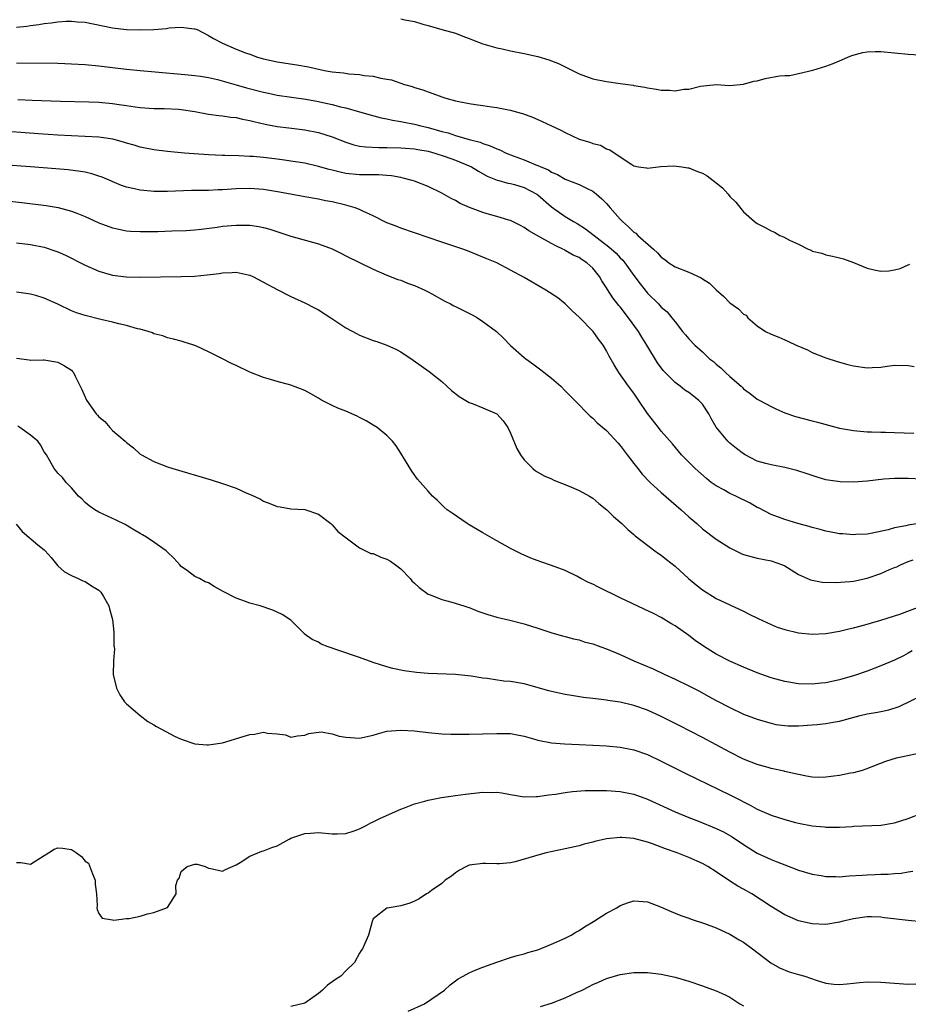
# Model space of a CAD drawing. Units: inches. Extents: x 2553000 to 2556000, y 1512000 to 1515000.
# Drawn here: x 2553335 to 2553465, y 1512535 to 1512678 of the extents above; entities that cross this region are included whole.
import ezdxf

# ---------------------------------------------------------------- set-up
doc = ezdxf.new("R2010")
doc.units = ezdxf.units.IN
doc.header["$MEASUREMENT"] = 0
doc.layers.add('LD25531512_2ft', color=133, linetype='Continuous')

msp = doc.modelspace()

# ---------------------------------------------------------------- linework, layer by layer
at = {"layer": 'LD25531512_2ft'}
for points, elevation in [([(2553335, 1512677.37), (2553336.5, 1512677.5), (2553337, 1512677.58), (2553338.26, 1512677.74), (2553339, 1512677.88), (2553340.04, 1512677.96), (2553341, 1512678.11), (2553342.22, 1512678.22), (2553343, 1512678.22), (2553343.87, 1512678.13), (2553345, 1512678.06), (2553349, 1512677.23), (2553351, 1512677.01), (2553353, 1512676.96), (2553355, 1512677.03), (2553356.83, 1512677.17), (2553357.23, 1512677.23), (2553359, 1512677.36), (2553360.87, 1512677.13), (2553361, 1512677.13), (2553361.32, 1512677), (2553363, 1512676.15), (2553363.71, 1512675.71), (2553365, 1512675), (2553367, 1512674.16), (2553368.37, 1512673.63), (2553369, 1512673.39), (2553370.12, 1512673), (2553371, 1512672.73), (2553373, 1512672.29), (2553375.85, 1512671.85), (2553377.55, 1512671.55), (2553379, 1512671.22), (2553380.12, 1512671), (2553381, 1512670.85), (2553382.67, 1512670.67), (2553383.45, 1512670.55), (2553385, 1512670.44), (2553385.69, 1512670.31), (2553387, 1512670.19), (2553388.08, 1512669.92), (2553389, 1512669.78), (2553389.65, 1512669.65), (2553391.57, 1512669), (2553392.69, 1512668.69), (2553393, 1512668.57), (2553394.21, 1512668.21), (2553395, 1512667.9), (2553395.7, 1512667.7), (2553397, 1512667.19), (2553397.6, 1512667), (2553399, 1512666.62), (2553399.49, 1512666.51), (2553401, 1512666.23), (2553401.91, 1512666.09), (2553403, 1512665.95), (2553404.25, 1512665.75), (2553405, 1512665.66), (2553406.71, 1512665.29), (2553407, 1512665.25), (2553407.85, 1512665), (2553408.76, 1512664.76), (2553410.21, 1512664.21), (2553411, 1512663.89), (2553412.9, 1512663), (2553414.35, 1512662.35), (2553415, 1512661.98), (2553417, 1512661.04), (2553418.59, 1512660.59), (2553419, 1512660.41), (2553420.13, 1512660.13), (2553421, 1512659.63), (2553421.47, 1512659.47), (2553423, 1512658.47), (2553424.69, 1512657.31), (2553425, 1512657.12), (2553425.67, 1512657), (2553426.83, 1512656.83), (2553427, 1512656.78), (2553428.95, 1512657.05), (2553430.84, 1512657.16), (2553431.99, 1512657), (2553432.85, 1512656.85), (2553433, 1512656.86), (2553434.29, 1512656.29), (2553435, 1512656.05), (2553435.67, 1512655.67), (2553436.57, 1512655), (2553437, 1512654.65), (2553437.91, 1512653.91), (2553438.75, 1512653), (2553439, 1512652.67), (2553439.85, 1512651.85), (2553441, 1512650.43), (2553442.58, 1512649), (2553443, 1512648.71), (2553444.16, 1512648.16), (2553445, 1512647.68), (2553445.49, 1512647.49), (2553446.27, 1512647), (2553446.81, 1512646.81), (2553447.68, 1512646.32), (2553449, 1512645.73), (2553450.42, 1512645), (2553450.83, 1512644.83), (2553451, 1512644.7), (2553452.39, 1512644.39), (2553453, 1512644.14), (2553453.98, 1512643.98), (2553455, 1512643.74), (2553455.58, 1512643.59), (2553457.03, 1512643.03), (2553459, 1512642.21), (2553460.04, 1512641.96), (2553461, 1512641.78), (2553462.16, 1512641.84), (2553463, 1512641.97), (2553463.81, 1512642.19), (2553465, 1512642.69), (2553465.22, 1512642.78)], 8944), ([(2553391, 1512678.54), (2553391.59, 1512678.41), (2553393, 1512678.18), (2553394.22, 1512677.78), (2553395, 1512677.59), (2553397, 1512677), (2553399, 1512676.48), (2553400.05, 1512676.05), (2553401, 1512675.72), (2553401.48, 1512675.48), (2553403, 1512674.92), (2553405, 1512674.34), (2553405.81, 1512674.19), (2553407, 1512673.92), (2553409, 1512673.53), (2553411, 1512673.08), (2553412.6, 1512672.6), (2553414.03, 1512672.03), (2553415, 1512671.56), (2553415.39, 1512671.39), (2553417, 1512670.56), (2553419, 1512669.8), (2553421, 1512669.41), (2553423, 1512669.16), (2553424.9, 1512668.9), (2553425, 1512668.87), (2553426.61, 1512668.61), (2553427, 1512668.5), (2553428.32, 1512668.32), (2553429, 1512668.17), (2553430.17, 1512668.17), (2553431, 1512668.08), (2553432.29, 1512668.29), (2553433, 1512668.32), (2553434.73, 1512668.73), (2553436.99, 1512668.99), (2553439, 1512668.87), (2553441, 1512669.04), (2553442.51, 1512669.49), (2553443, 1512669.55), (2553444.15, 1512669.85), (2553446.24, 1512670.24), (2553447, 1512670.29), (2553447.72, 1512670.28), (2553449, 1512670.61), (2553451.1, 1512671.1), (2553453, 1512671.68), (2553454.04, 1512672.04), (2553455, 1512672.45), (2553456.22, 1512673), (2553456.78, 1512673.22), (2553458.36, 1512673.64), (2553459, 1512673.75), (2553460.19, 1512673.81), (2553461, 1512673.81), (2553465, 1512673.39), (2553466.67, 1512673.33)], 8942), ([(2553335, 1512672.14), (2553341, 1512672.08), (2553342.04, 1512672.04), (2553343, 1512672.02), (2553345, 1512671.93), (2553347, 1512671.73), (2553349, 1512671.46), (2553351, 1512671.22), (2553353, 1512671.02), (2553355.18, 1512670.82), (2553359.54, 1512670.46), (2553361, 1512670.32), (2553361.79, 1512670.21), (2553363, 1512669.99), (2553364.3, 1512669.7), (2553367, 1512668.95), (2553368.5, 1512668.5), (2553371, 1512667.86), (2553371.73, 1512667.73), (2553373, 1512667.46), (2553377.15, 1512666.85), (2553379, 1512666.51), (2553379.63, 1512666.37), (2553381, 1512666.09), (2553382.24, 1512665.76), (2553383, 1512665.6), (2553385, 1512665.03), (2553386.56, 1512664.56), (2553388.13, 1512664.13), (2553389, 1512663.99), (2553389.79, 1512663.79), (2553391, 1512663.61), (2553391.49, 1512663.49), (2553393, 1512663.2), (2553393.74, 1512663), (2553395, 1512662.72), (2553397, 1512662.16), (2553397.93, 1512661.93), (2553399, 1512661.56), (2553401, 1512660.98), (2553402.57, 1512660.57), (2553403, 1512660.39), (2553404.06, 1512660.07), (2553405, 1512659.61), (2553405.46, 1512659.46), (2553406.4, 1512659), (2553407.4, 1512658.6), (2553409, 1512658.03), (2553410.7, 1512657.3), (2553411, 1512657.19), (2553411.41, 1512657), (2553412.54, 1512656.54), (2553413, 1512656.23), (2553413.88, 1512655.88), (2553415, 1512655.21), (2553417, 1512654.4), (2553418.19, 1512653.81), (2553419, 1512653.43), (2553419.54, 1512653), (2553420.33, 1512652.33), (2553421, 1512651.65), (2553421.31, 1512651.31), (2553421.56, 1512651), (2553423, 1512649.35), (2553423.33, 1512649), (2553424.23, 1512648.23), (2553425, 1512647.49), (2553425.3, 1512647.3), (2553425.59, 1512647), (2553427.88, 1512645), (2553428.46, 1512644.46), (2553429, 1512643.83), (2553429.5, 1512643.5), (2553430.12, 1512643), (2553431, 1512642.42), (2553433, 1512641.62), (2553434.8, 1512640.8), (2553435, 1512640.65), (2553436.01, 1512640.01), (2553437, 1512639.07), (2553438.1, 1512638.1), (2553439, 1512637.19), (2553440.27, 1512636.27), (2553441, 1512635.52), (2553441.35, 1512635.35), (2553441.63, 1512635), (2553443, 1512633.83), (2553444.21, 1512633), (2553445, 1512632.58), (2553446.14, 1512632.14), (2553447, 1512631.75), (2553447.55, 1512631.55), (2553448.66, 1512631), (2553450.3, 1512630.3), (2553451, 1512629.94), (2553453, 1512629.16), (2553454.62, 1512628.62), (2553456.18, 1512628.18), (2553457, 1512627.99), (2553459, 1512627.71), (2553459.76, 1512627.76), (2553461, 1512627.8), (2553461.94, 1512627.94), (2553463, 1512628.06), (2553465, 1512628.05), (2553465.89, 1512627.89)], 8946), ([(2553335.18, 1512666.82), (2553337.27, 1512666.73), (2553341.42, 1512666.58), (2553345.52, 1512666.48), (2553347, 1512666.41), (2553349, 1512666.23), (2553349.93, 1512666.07), (2553351, 1512665.92), (2553352.28, 1512665.72), (2553353, 1512665.63), (2553355, 1512665.5), (2553356.5, 1512665.5), (2553358.62, 1512665.38), (2553359, 1512665.35), (2553361, 1512665.04), (2553363, 1512664.65), (2553364.46, 1512664.46), (2553365, 1512664.4), (2553366.23, 1512664.23), (2553367, 1512664.16), (2553367.94, 1512663.94), (2553369, 1512663.75), (2553369.59, 1512663.59), (2553371.22, 1512663.22), (2553373, 1512662.89), (2553374.67, 1512662.67), (2553377, 1512662.37), (2553379, 1512662.01), (2553381, 1512661.38), (2553383, 1512660.57), (2553384.19, 1512660.19), (2553385, 1512660.02), (2553385.9, 1512659.9), (2553387.83, 1512659.83), (2553389, 1512659.82), (2553391, 1512659.75), (2553391.69, 1512659.69), (2553393, 1512659.61), (2553393.5, 1512659.5), (2553395, 1512659.28), (2553396, 1512659), (2553397.49, 1512658.51), (2553399, 1512657.95), (2553401, 1512657.16), (2553401.34, 1512657), (2553402.35, 1512656.35), (2553403.62, 1512655.62), (2553405.06, 1512655.06), (2553405.32, 1512655), (2553406.61, 1512654.61), (2553407, 1512654.56), (2553407.59, 1512654.41), (2553409, 1512653.98), (2553410.86, 1512653), (2553411, 1512652.9), (2553413, 1512651.16), (2553415, 1512649.73), (2553416.22, 1512649), (2553416.72, 1512648.72), (2553417.96, 1512647.96), (2553421.34, 1512645.34), (2553422.4, 1512644.4), (2553423, 1512643.73), (2553423.38, 1512643.38), (2553423.69, 1512643), (2553425, 1512641.17), (2553425.92, 1512639.92), (2553427, 1512638.58), (2553428.61, 1512637), (2553428.8, 1512636.8), (2553429, 1512636.55), (2553429.85, 1512635.85), (2553430.54, 1512635), (2553431, 1512634.38), (2553432.11, 1512633), (2553432.52, 1512632.52), (2553433, 1512631.91), (2553433.89, 1512631), (2553435, 1512630), (2553436.05, 1512629), (2553436.6, 1512628.6), (2553437, 1512628.23), (2553437.69, 1512627.69), (2553438.37, 1512627), (2553439, 1512626.41), (2553440.63, 1512625), (2553440.82, 1512624.82), (2553441, 1512624.61), (2553441.97, 1512623.97), (2553443, 1512623.14), (2553443.25, 1512623), (2553445, 1512622.05), (2553445.7, 1512621.7), (2553447, 1512621.14), (2553448.59, 1512620.59), (2553451, 1512619.97), (2553451.78, 1512619.78), (2553455, 1512618.91), (2553457, 1512618.54), (2553457.49, 1512618.51), (2553459, 1512618.36), (2553459.63, 1512618.37), (2553461, 1512618.29), (2553461.69, 1512618.31), (2553463, 1512618.25), (2553465.84, 1512618.16)], 8948), ([(2553467, 1512611.48), (2553465, 1512611.56), (2553463.58, 1512611.58), (2553463, 1512611.57), (2553461.45, 1512611.45), (2553459, 1512611.17), (2553457.04, 1512611.04), (2553455.08, 1512611.08), (2553453.31, 1512611.31), (2553453, 1512611.38), (2553451.74, 1512611.74), (2553451, 1512611.98), (2553450.25, 1512612.25), (2553448.75, 1512612.75), (2553447, 1512613.17), (2553445, 1512613.53), (2553444.23, 1512613.77), (2553443, 1512614.11), (2553441.25, 1512615), (2553441, 1512615.14), (2553439.94, 1512615.94), (2553439, 1512616.7), (2553438.84, 1512616.84), (2553438.69, 1512617), (2553437.02, 1512619.02), (2553436.29, 1512620.29), (2553435.92, 1512621), (2553435, 1512622.39), (2553434.44, 1512623), (2553433, 1512624.09), (2553432.45, 1512624.45), (2553431.74, 1512625), (2553431, 1512625.54), (2553429.29, 1512627.29), (2553428.43, 1512628.43), (2553426.87, 1512631), (2553426.14, 1512632.14), (2553425.65, 1512633), (2553424.23, 1512635), (2553423, 1512636.56), (2553422.79, 1512636.79), (2553421.91, 1512637.91), (2553421.13, 1512639.13), (2553421, 1512639.37), (2553420.35, 1512640.35), (2553419.99, 1512641), (2553419, 1512642.22), (2553418.12, 1512643), (2553417.44, 1512643.44), (2553417, 1512643.75), (2553416.13, 1512644.13), (2553415, 1512644.81), (2553414.87, 1512644.87), (2553414.64, 1512645), (2553413.5, 1512645.5), (2553413, 1512645.81), (2553411.16, 1512646.84), (2553409.66, 1512647.66), (2553409, 1512648.17), (2553408.46, 1512648.46), (2553407, 1512649.17), (2553406.79, 1512649.21), (2553405, 1512649.77), (2553403.94, 1512650.06), (2553403, 1512650.35), (2553401.05, 1512651.05), (2553399.65, 1512651.65), (2553399, 1512652.06), (2553398.36, 1512652.36), (2553397, 1512653.16), (2553395, 1512654.11), (2553393, 1512654.9), (2553392.69, 1512655), (2553391.36, 1512655.36), (2553391, 1512655.42), (2553389.68, 1512655.68), (2553389, 1512655.75), (2553387.82, 1512655.82), (2553387, 1512655.84), (2553385, 1512655.82), (2553383, 1512656.02), (2553382.19, 1512656.19), (2553381, 1512656.5), (2553380.59, 1512656.59), (2553379, 1512657.06), (2553377, 1512657.52), (2553375, 1512657.83), (2553374.05, 1512657.95), (2553373, 1512658.11), (2553371, 1512658.35), (2553369.51, 1512658.49), (2553369, 1512658.52), (2553367.4, 1512658.6), (2553365.35, 1512658.65), (2553365, 1512658.64), (2553363, 1512658.73), (2553359.49, 1512659), (2553357, 1512659.22), (2553355, 1512659.47), (2553353, 1512659.88), (2553352.15, 1512660.15), (2553351, 1512660.46), (2553350.6, 1512660.6), (2553349.01, 1512661.01), (2553347, 1512661.31), (2553345, 1512661.43), (2553343, 1512661.5), (2553341, 1512661.61), (2553338.21, 1512661.79), (2553331.69, 1512662.31)], 8950), ([(2553468.66, 1512605.34), (2553465, 1512604.77), (2553464.65, 1512604.65), (2553463, 1512604.36), (2553462.06, 1512604.06), (2553459.56, 1512603.56), (2553459, 1512603.47), (2553457.38, 1512603.38), (2553457, 1512603.35), (2553455.48, 1512603.48), (2553455, 1512603.5), (2553453.76, 1512603.76), (2553453, 1512603.88), (2553452.14, 1512604.14), (2553451, 1512604.41), (2553450.56, 1512604.56), (2553448.9, 1512605), (2553447, 1512605.59), (2553445, 1512606.3), (2553443.25, 1512607.25), (2553443, 1512607.35), (2553441.97, 1512607.97), (2553439.86, 1512609), (2553439, 1512609.39), (2553438.11, 1512609.89), (2553437, 1512610.47), (2553436.28, 1512611), (2553435.57, 1512611.57), (2553433.93, 1512613), (2553433, 1512613.92), (2553431.95, 1512615), (2553430.61, 1512616.61), (2553429, 1512618.47), (2553428.57, 1512619), (2553427, 1512621.05), (2553425.69, 1512623), (2553425, 1512623.99), (2553424.24, 1512625), (2553422.82, 1512627), (2553422.11, 1512628.11), (2553421.38, 1512629.38), (2553421, 1512630.19), (2553420.51, 1512631), (2553419.86, 1512631.86), (2553419.07, 1512633), (2553417, 1512635.06), (2553416, 1512636), (2553415, 1512637), (2553413.89, 1512637.89), (2553412.18, 1512639), (2553411, 1512639.71), (2553410.17, 1512640.17), (2553409, 1512640.87), (2553407, 1512641.91), (2553405, 1512643.01), (2553403.57, 1512643.57), (2553403, 1512643.84), (2553402.15, 1512644.15), (2553400.75, 1512644.74), (2553400.07, 1512645), (2553397, 1512646), (2553391, 1512648.04), (2553390.33, 1512648.33), (2553389, 1512648.85), (2553387, 1512649.87), (2553385.48, 1512650.52), (2553385, 1512650.75), (2553384.35, 1512651), (2553383.32, 1512651.32), (2553383, 1512651.39), (2553381, 1512651.88), (2553380.05, 1512652.05), (2553379, 1512652.28), (2553377, 1512652.62), (2553373.32, 1512653.32), (2553371, 1512653.7), (2553369, 1512653.85), (2553367, 1512653.78), (2553365, 1512653.64), (2553364.37, 1512653.63), (2553363, 1512653.56), (2553360.48, 1512653.52), (2553357, 1512653.38), (2553355, 1512653.4), (2553354.55, 1512653.45), (2553353, 1512653.59), (2553352.2, 1512653.8), (2553351, 1512654.04), (2553350.27, 1512654.27), (2553347.47, 1512655.47), (2553347, 1512655.64), (2553345.97, 1512655.97), (2553345, 1512656.19), (2553344.32, 1512656.32), (2553342.53, 1512656.53), (2553340.7, 1512656.7), (2553337, 1512657), (2553333, 1512657.29)], 8952), ([(2553332.17, 1512652.17), (2553335.77, 1512651.77), (2553339.33, 1512651.33), (2553341.05, 1512651.05), (2553343, 1512650.55), (2553343.76, 1512650.24), (2553345, 1512649.77), (2553347, 1512648.85), (2553349, 1512648.09), (2553349.89, 1512647.89), (2553351, 1512647.67), (2553351.62, 1512647.62), (2553353, 1512647.55), (2553353.55, 1512647.55), (2553355.58, 1512647.58), (2553357.64, 1512647.64), (2553359.73, 1512647.73), (2553361, 1512647.81), (2553361.91, 1512647.91), (2553364.22, 1512648.22), (2553365, 1512648.35), (2553367, 1512648.51), (2553368.5, 1512648.5), (2553369, 1512648.47), (2553370.31, 1512648.31), (2553371, 1512648.16), (2553371.91, 1512647.91), (2553375, 1512646.87), (2553379, 1512645.78), (2553381.03, 1512645.03), (2553382.36, 1512644.36), (2553383, 1512644.01), (2553385.09, 1512643), (2553387, 1512642.05), (2553389, 1512641.2), (2553390.57, 1512640.57), (2553391, 1512640.45), (2553392.01, 1512640.01), (2553393, 1512639.7), (2553394.5, 1512639), (2553395, 1512638.76), (2553395.52, 1512638.48), (2553397.42, 1512637.42), (2553398.28, 1512637), (2553398.74, 1512636.74), (2553399, 1512636.65), (2553400.08, 1512636.08), (2553401.43, 1512635.43), (2553402.18, 1512635), (2553403, 1512634.43), (2553404.96, 1512633), (2553406.01, 1512632.01), (2553407, 1512630.95), (2553409, 1512629.21), (2553409.26, 1512629), (2553410.29, 1512628.29), (2553411.42, 1512627.42), (2553413, 1512626.17), (2553414.33, 1512625), (2553415, 1512624.36), (2553415.66, 1512623.66), (2553416.32, 1512623), (2553418.63, 1512620.63), (2553419, 1512620.34), (2553419.66, 1512619.66), (2553421, 1512618.55), (2553422.69, 1512616.69), (2553423, 1512616.37), (2553423.57, 1512615.57), (2553424.03, 1512615), (2553425, 1512613.76), (2553425.57, 1512613), (2553426.21, 1512612.21), (2553427.37, 1512611), (2553429, 1512609.54), (2553431.9, 1512607), (2553433, 1512605.98), (2553434.17, 1512605), (2553435, 1512604.24), (2553437, 1512602.74), (2553439, 1512601.45), (2553440.65, 1512600.65), (2553441, 1512600.5), (2553443, 1512599.96), (2553445, 1512599.57), (2553446.68, 1512599), (2553447, 1512598.84), (2553447.39, 1512598.61), (2553449, 1512597.55), (2553450.77, 1512596.77), (2553452.44, 1512596.44), (2553454.39, 1512596.39), (2553456.55, 1512596.55), (2553457, 1512596.61), (2553459, 1512597.01), (2553461, 1512597.69), (2553462.29, 1512598.29), (2553463, 1512598.59), (2553463.32, 1512598.68), (2553463.88, 1512599), (2553465, 1512599.46), (2553465.71, 1512599.71)], 8954), ([(2553335, 1512645.92), (2553337, 1512645.68), (2553339, 1512645.28), (2553340.72, 1512644.72), (2553341, 1512644.61), (2553342.11, 1512644.11), (2553345, 1512642.65), (2553347, 1512641.77), (2553349, 1512641.22), (2553350.97, 1512640.97), (2553353, 1512640.91), (2553359, 1512640.99), (2553360.94, 1512641.06), (2553362.76, 1512641.24), (2553364.54, 1512641.46), (2553365, 1512641.56), (2553366.43, 1512641.57), (2553367, 1512641.63), (2553368.77, 1512641.23), (2553369, 1512641.19), (2553369.45, 1512641), (2553371, 1512640.2), (2553373, 1512639.09), (2553375, 1512638.08), (2553377, 1512637.15), (2553378.43, 1512636.43), (2553379, 1512636.13), (2553380.79, 1512635), (2553383, 1512633.53), (2553384.64, 1512632.64), (2553385, 1512632.46), (2553387, 1512631.68), (2553387.54, 1512631.54), (2553389, 1512631), (2553390.38, 1512630.38), (2553391, 1512630.02), (2553392.81, 1512628.81), (2553395.17, 1512627.17), (2553397, 1512625.71), (2553397.75, 1512625), (2553398.41, 1512624.41), (2553399.51, 1512623.51), (2553401, 1512622.62), (2553401.58, 1512622.42), (2553403, 1512621.86), (2553405.01, 1512621.01), (2553405.96, 1512619.96), (2553406.61, 1512619), (2553407, 1512618.16), (2553407.92, 1512615.92), (2553408.48, 1512615), (2553409, 1512614.28), (2553410.26, 1512613), (2553410.67, 1512612.67), (2553411.94, 1512611.94), (2553413, 1512611.49), (2553413.33, 1512611.33), (2553415.55, 1512610.45), (2553417, 1512609.82), (2553418.54, 1512609), (2553419, 1512608.71), (2553419.91, 1512607.91), (2553421.08, 1512607), (2553422.01, 1512606.01), (2553423.22, 1512605), (2553424.13, 1512604.13), (2553425, 1512603.42), (2553425.21, 1512603.21), (2553428.05, 1512601), (2553428.61, 1512600.61), (2553429, 1512600.39), (2553429.75, 1512599.75), (2553431, 1512598.78), (2553432.97, 1512596.97), (2553434.06, 1512596.06), (2553435, 1512595.31), (2553437, 1512594.07), (2553441, 1512592.22), (2553441.8, 1512591.8), (2553443.14, 1512591.14), (2553445, 1512590.26), (2553445.9, 1512589.9), (2553447, 1512589.55), (2553449, 1512589.08), (2553451, 1512588.87), (2553453, 1512588.97), (2553455, 1512589.31), (2553456.36, 1512589.64), (2553457, 1512589.78), (2553457.95, 1512590.05), (2553459, 1512590.31), (2553459.51, 1512590.49), (2553461, 1512590.91), (2553463, 1512591.55), (2553463.78, 1512591.78), (2553467, 1512593.01)], 8956), ([(2553465.58, 1512586.42), (2553465, 1512586.09), (2553464.29, 1512585.71), (2553463, 1512585.08), (2553461, 1512584.25), (2553459, 1512583.5), (2553457.15, 1512582.85), (2553455, 1512582.2), (2553453, 1512581.78), (2553452.29, 1512581.71), (2553451, 1512581.56), (2553449, 1512581.62), (2553447, 1512581.98), (2553445, 1512582.52), (2553443, 1512583.21), (2553441, 1512584.05), (2553439, 1512584.94), (2553437, 1512585.95), (2553435.28, 1512587), (2553433.94, 1512587.94), (2553433, 1512588.66), (2553431, 1512590.07), (2553430.41, 1512590.41), (2553429, 1512591.28), (2553427.86, 1512591.86), (2553426.52, 1512592.52), (2553423, 1512594.18), (2553419.75, 1512595.75), (2553419, 1512596.14), (2553418.4, 1512596.4), (2553417.26, 1512597), (2553416.68, 1512597.32), (2553415, 1512598.16), (2553413, 1512598.9), (2553411.43, 1512599.43), (2553409.97, 1512599.97), (2553408.58, 1512600.57), (2553407, 1512601.37), (2553405, 1512602.49), (2553403, 1512603.65), (2553402.13, 1512604.13), (2553401, 1512604.82), (2553400.67, 1512605), (2553398.49, 1512606.49), (2553397.79, 1512607), (2553397.36, 1512607.36), (2553396.35, 1512608.35), (2553395.64, 1512609), (2553395, 1512609.7), (2553393.45, 1512611.45), (2553392.63, 1512612.63), (2553391, 1512615.26), (2553390.32, 1512616.32), (2553389.82, 1512617), (2553389, 1512617.81), (2553387.59, 1512619), (2553387, 1512619.34), (2553385.98, 1512619.98), (2553385, 1512620.47), (2553384.67, 1512620.67), (2553383, 1512621.37), (2553381.82, 1512621.82), (2553381, 1512622.2), (2553379.47, 1512623), (2553379, 1512623.28), (2553377.88, 1512623.88), (2553377, 1512624.39), (2553375, 1512625.15), (2553373, 1512625.68), (2553372.02, 1512625.98), (2553371, 1512626.26), (2553369, 1512627.06), (2553367, 1512628.03), (2553366.34, 1512628.34), (2553364.94, 1512629.06), (2553363, 1512630), (2553361.11, 1512630.89), (2553360.84, 1512631), (2553359.43, 1512631.43), (2553359, 1512631.6), (2553357.88, 1512631.88), (2553357, 1512632.08), (2553356.34, 1512632.34), (2553355, 1512632.67), (2553354.79, 1512632.79), (2553354.19, 1512633), (2553353, 1512633.31), (2553352.63, 1512633.37), (2553351, 1512633.86), (2553349.91, 1512634.09), (2553349, 1512634.36), (2553347.26, 1512634.74), (2553345, 1512635.3), (2553343.73, 1512635.73), (2553343, 1512636.02), (2553341, 1512636.96), (2553339, 1512637.85), (2553337.78, 1512638.22), (2553337, 1512638.43), (2553335, 1512638.71)], 8958), ([(2553335, 1512629.12), (2553336.85, 1512628.85), (2553337, 1512628.81), (2553338.86, 1512628.86), (2553339, 1512628.85), (2553341, 1512628.5), (2553341.96, 1512627.96), (2553343, 1512627.33), (2553343.17, 1512627.17), (2553343.3, 1512627), (2553343.53, 1512626.47), (2553344.53, 1512624.53), (2553345.2, 1512623), (2553346.61, 1512621), (2553346.8, 1512620.8), (2553347, 1512620.57), (2553347.86, 1512619.86), (2553348.59, 1512619), (2553349, 1512618.58), (2553350.81, 1512617), (2553350.91, 1512616.91), (2553351, 1512616.8), (2553352.05, 1512616.04), (2553353, 1512615.13), (2553353.22, 1512615), (2553355, 1512614.04), (2553357, 1512613.27), (2553357.77, 1512613), (2553363.36, 1512611.36), (2553365, 1512610.84), (2553367, 1512610.14), (2553368.56, 1512609.44), (2553369.19, 1512609.19), (2553370.54, 1512608.54), (2553371, 1512608.28), (2553371.94, 1512607.94), (2553373, 1512607.48), (2553373.42, 1512607.42), (2553375, 1512607.15), (2553377, 1512607.06), (2553379, 1512606.36), (2553380.8, 1512605), (2553381, 1512604.83), (2553381.85, 1512603.85), (2553383.07, 1512602.93), (2553385, 1512601.45), (2553385.87, 1512601), (2553386.64, 1512600.64), (2553387, 1512600.61), (2553388.08, 1512600.07), (2553389, 1512599.81), (2553389.5, 1512599.5), (2553390.23, 1512599), (2553391, 1512598.4), (2553392.39, 1512597), (2553392.64, 1512596.64), (2553393, 1512596.28), (2553393.67, 1512595.67), (2553395, 1512594.71), (2553395.45, 1512594.55), (2553397, 1512593.93), (2553398.45, 1512593.55), (2553400.19, 1512593), (2553400.79, 1512592.79), (2553401, 1512592.74), (2553402.23, 1512592.23), (2553403, 1512591.99), (2553403.72, 1512591.72), (2553405, 1512591.33), (2553406.89, 1512590.89), (2553409, 1512590.37), (2553411, 1512589.74), (2553413.06, 1512589.06), (2553414.61, 1512588.61), (2553415, 1512588.53), (2553416.2, 1512588.2), (2553417, 1512588.03), (2553417.77, 1512587.77), (2553419, 1512587.44), (2553420.18, 1512587), (2553421, 1512586.72), (2553423, 1512585.91), (2553424.99, 1512585), (2553427.8, 1512583.8), (2553429.49, 1512583), (2553431, 1512582.32), (2553433, 1512581.34), (2553434.55, 1512580.55), (2553435.85, 1512579.85), (2553437, 1512579.22), (2553439, 1512578.16), (2553441, 1512577.23), (2553443, 1512576.47), (2553444.12, 1512576.12), (2553445, 1512575.88), (2553445.72, 1512575.72), (2553447, 1512575.55), (2553447.52, 1512575.52), (2553449, 1512575.5), (2553451, 1512575.63), (2553451.72, 1512575.72), (2553453, 1512575.84), (2553454.04, 1512576.04), (2553455, 1512576.18), (2553458, 1512577), (2553459, 1512577.25), (2553460.5, 1512577.5), (2553461, 1512577.62), (2553462.18, 1512577.82), (2553463.69, 1512578.31), (2553467, 1512579.94)], 8960), ([(2553467, 1512571.56), (2553464.22, 1512571), (2553463.22, 1512570.78), (2553461.69, 1512570.31), (2553458.83, 1512569.17), (2553458.28, 1512569), (2553457, 1512568.65), (2553456.6, 1512568.6), (2553455, 1512568.27), (2553454.16, 1512568.16), (2553453, 1512568.03), (2553451.99, 1512567.99), (2553451, 1512568.04), (2553450.16, 1512568.16), (2553449, 1512568.39), (2553448.53, 1512568.53), (2553447, 1512568.87), (2553446.9, 1512568.9), (2553445, 1512569.31), (2553444.59, 1512569.41), (2553443, 1512569.86), (2553441, 1512570.65), (2553439, 1512571.66), (2553435, 1512573.81), (2553431.58, 1512575.58), (2553429, 1512576.88), (2553427, 1512577.79), (2553425, 1512578.49), (2553423, 1512578.94), (2553421.19, 1512579.19), (2553421, 1512579.24), (2553419.43, 1512579.43), (2553419, 1512579.5), (2553417.66, 1512579.66), (2553415.92, 1512579.92), (2553415, 1512580.07), (2553413, 1512580.49), (2553412.62, 1512580.62), (2553409, 1512581.64), (2553407, 1512581.97), (2553406.03, 1512582.03), (2553403.59, 1512582.41), (2553403, 1512582.45), (2553401.27, 1512582.73), (2553399, 1512582.97), (2553395, 1512583.14), (2553393.28, 1512583.28), (2553391.52, 1512583.52), (2553389.86, 1512583.86), (2553389, 1512584.1), (2553387, 1512584.75), (2553385, 1512585.48), (2553384.27, 1512585.73), (2553380.41, 1512587), (2553379.42, 1512587.42), (2553379, 1512587.68), (2553378.1, 1512588.1), (2553376.94, 1512588.94), (2553376.86, 1512589), (2553375, 1512590.92), (2553373.74, 1512591.74), (2553372.36, 1512592.36), (2553370.49, 1512593), (2553369, 1512593.4), (2553368.35, 1512593.65), (2553367, 1512594.11), (2553365.1, 1512595.1), (2553363.82, 1512595.82), (2553363, 1512596.34), (2553362.51, 1512596.51), (2553361.65, 1512597), (2553361, 1512597.28), (2553359.89, 1512598.11), (2553359, 1512598.71), (2553358.79, 1512599), (2553357.93, 1512599.93), (2553357, 1512600.81), (2553356.91, 1512600.91), (2553356.81, 1512601), (2553355, 1512602.3), (2553353.93, 1512603), (2553353.36, 1512603.36), (2553353, 1512603.55), (2553352.1, 1512604.1), (2553350.84, 1512604.84), (2553349.51, 1512605.51), (2553347, 1512606.66), (2553346.42, 1512607), (2553345.6, 1512607.6), (2553345, 1512608.08), (2553344.55, 1512608.55), (2553344, 1512609), (2553343, 1512610.21), (2553342.2, 1512611), (2553341.7, 1512611.7), (2553341, 1512612.34), (2553340.73, 1512612.73), (2553340.49, 1512613), (2553339.78, 1512614.22), (2553339.35, 1512615), (2553339, 1512615.47), (2553338.48, 1512616.48), (2553338.07, 1512617), (2553337, 1512617.86), (2553335.49, 1512619), (2553335.19, 1512619.19)], 8962), ([(2553334.92, 1512604.92), (2553335.82, 1512603.82), (2553338.09, 1512601.91), (2553339, 1512601.18), (2553339.18, 1512601), (2553340.05, 1512600.05), (2553341, 1512598.84), (2553341.96, 1512597.96), (2553343, 1512597.44), (2553343.98, 1512597), (2553344.65, 1512596.65), (2553345, 1512596.57), (2553345.93, 1512595.93), (2553347, 1512595.28), (2553347.15, 1512595.15), (2553347.29, 1512595), (2553347.66, 1512594.34), (2553348.45, 1512593), (2553348.55, 1512592.55), (2553348.99, 1512591), (2553349.15, 1512589.15), (2553349.19, 1512589), (2553349.19, 1512587.19), (2553349.24, 1512587), (2553349.27, 1512586.73), (2553349.11, 1512585), (2553349.08, 1512583), (2553349.56, 1512581), (2553350.05, 1512580.05), (2553350.73, 1512579), (2553351, 1512578.7), (2553353, 1512577), (2553354.12, 1512576.12), (2553355, 1512575.66), (2553355.4, 1512575.4), (2553358.01, 1512574.01), (2553359, 1512573.56), (2553361, 1512572.89), (2553362.72, 1512572.72), (2553363, 1512572.73), (2553365, 1512573.03), (2553368.05, 1512573.95), (2553369, 1512574.26), (2553369.69, 1512574.31), (2553371, 1512574.58), (2553371.57, 1512574.43), (2553373, 1512574.34), (2553374.18, 1512574.18), (2553375, 1512573.87), (2553375.96, 1512574.04), (2553377, 1512574.16), (2553377.59, 1512574.41), (2553379.39, 1512574.61), (2553381, 1512574.34), (2553382.02, 1512574.02), (2553383, 1512573.86), (2553385, 1512573.72), (2553387, 1512574.15), (2553387.64, 1512574.36), (2553389, 1512574.71), (2553391, 1512574.9), (2553393, 1512574.77), (2553395, 1512574.53), (2553397, 1512574.35), (2553398.31, 1512574.31), (2553399, 1512574.28), (2553401, 1512574.28), (2553403, 1512574.34), (2553405, 1512574.41), (2553407, 1512574.38), (2553407.75, 1512574.25), (2553409, 1512573.99), (2553410.38, 1512573.62), (2553411, 1512573.4), (2553413, 1512573.02), (2553414.86, 1512572.86), (2553417, 1512572.78), (2553421, 1512572.58), (2553423, 1512572.4), (2553425, 1512572.01), (2553427, 1512571.31), (2553429, 1512570.36), (2553432.58, 1512568.58), (2553439, 1512565.44), (2553440.62, 1512564.62), (2553441, 1512564.41), (2553441.96, 1512563.96), (2553443, 1512563.38), (2553445, 1512562.5), (2553447, 1512561.84), (2553448.57, 1512561.43), (2553449, 1512561.33), (2553451, 1512560.94), (2553452.8, 1512560.8), (2553453, 1512560.75), (2553455, 1512560.76), (2553456.85, 1512560.85), (2553457, 1512560.87), (2553461, 1512561.03), (2553463, 1512561.35), (2553465, 1512562.01), (2553467, 1512562.76)], 8964), ([(2553335, 1512555.6), (2553335.59, 1512555.59), (2553337, 1512555.35), (2553339, 1512556.62), (2553339.65, 1512557), (2553340.48, 1512557.52), (2553341, 1512557.71), (2553341.68, 1512557.68), (2553343, 1512557.49), (2553343.74, 1512557), (2553344.48, 1512556.48), (2553345, 1512555.78), (2553345.47, 1512555.47), (2553346.05, 1512553.95), (2553346.46, 1512553), (2553346.44, 1512552.44), (2553346.66, 1512551), (2553346.74, 1512549.26), (2553346.69, 1512549), (2553346.73, 1512548.73), (2553347, 1512548.16), (2553347.48, 1512547.48), (2553349, 1512547.21), (2553349.16, 1512547.16), (2553351, 1512547.4), (2553351.43, 1512547.43), (2553353, 1512547.78), (2553354.08, 1512548.08), (2553355, 1512548.29), (2553356.98, 1512549.02), (2553358.26, 1512551), (2553358.23, 1512552.23), (2553358.47, 1512553), (2553358.68, 1512553.32), (2553359, 1512554.26), (2553359.87, 1512555), (2553361, 1512555.35), (2553361.33, 1512555.33), (2553362.48, 1512555), (2553363, 1512554.74), (2553363.3, 1512554.7), (2553365, 1512554.3), (2553365.45, 1512554.55), (2553367, 1512555.23), (2553367.58, 1512555.58), (2553369, 1512556.51), (2553370.77, 1512557.23), (2553371, 1512557.28), (2553372.23, 1512557.77), (2553373, 1512558.04), (2553374.75, 1512559), (2553375, 1512559.12), (2553377, 1512559.82), (2553377.87, 1512559.87), (2553379, 1512559.97), (2553381, 1512559.75), (2553381.76, 1512559.76), (2553383, 1512559.82), (2553384.21, 1512560.21), (2553385, 1512560.51), (2553385.97, 1512561), (2553386.64, 1512561.36), (2553387, 1512561.5), (2553387.98, 1512562.02), (2553389.35, 1512562.65), (2553391, 1512563.37), (2553391.57, 1512563.57), (2553393, 1512564.12), (2553394.51, 1512564.51), (2553395, 1512564.67), (2553396.95, 1512565.05), (2553399, 1512565.33), (2553400.45, 1512565.55), (2553403, 1512565.83), (2553404.2, 1512565.8), (2553405, 1512565.82), (2553405.73, 1512565.73), (2553407, 1512565.49), (2553409, 1512565.17), (2553410.79, 1512565.21), (2553411, 1512565.2), (2553412.55, 1512565.45), (2553413.57, 1512565.57), (2553415, 1512565.81), (2553416.05, 1512565.95), (2553417.92, 1512566.08), (2553419.9, 1512566.1), (2553421, 1512566.07), (2553423, 1512565.92), (2553425, 1512565.53), (2553427, 1512564.8), (2553431, 1512562.96), (2553433, 1512562.13), (2553434.41, 1512561.59), (2553437, 1512560.55), (2553438.05, 1512560.05), (2553439.33, 1512559.33), (2553441, 1512558.19), (2553443, 1512556.97), (2553445, 1512556.03), (2553445.75, 1512555.75), (2553447, 1512555.23), (2553449, 1512554.48), (2553451, 1512553.88), (2553452.32, 1512553.68), (2553453, 1512553.55), (2553454.46, 1512553.54), (2553455, 1512553.51), (2553456.38, 1512553.62), (2553458.27, 1512553.73), (2553459, 1512553.8), (2553460.18, 1512553.82), (2553461, 1512553.89), (2553462.1, 1512553.9), (2553463, 1512554), (2553463.95, 1512554.05), (2553465, 1512554.24), (2553465.68, 1512554.32)], 8966), ([(2553467, 1512546.93), (2553465, 1512547.12), (2553461.54, 1512547.54), (2553461, 1512547.63), (2553459.65, 1512547.65), (2553459, 1512547.68), (2553457, 1512547.39), (2553455.33, 1512547), (2553455, 1512546.91), (2553453, 1512546.56), (2553451, 1512546.64), (2553449, 1512547.1), (2553447, 1512547.95), (2553445, 1512549.16), (2553442.18, 1512551), (2553441, 1512551.69), (2553440.15, 1512552.15), (2553438.93, 1512552.93), (2553437, 1512554.23), (2553435.8, 1512555), (2553435, 1512555.45), (2553433, 1512556.33), (2553431.3, 1512557), (2553429.59, 1512557.59), (2553427.7, 1512558.3), (2553427, 1512558.54), (2553425, 1512559.1), (2553423.22, 1512559.22), (2553423, 1512559.25), (2553421, 1512559.03), (2553419.33, 1512558.67), (2553419, 1512558.55), (2553417.73, 1512558.27), (2553417, 1512558.04), (2553415, 1512557.59), (2553412.23, 1512557), (2553411, 1512556.66), (2553410.49, 1512556.49), (2553407.68, 1512555.68), (2553407, 1512555.53), (2553405.39, 1512555.39), (2553405, 1512555.38), (2553403.43, 1512555.43), (2553403, 1512555.46), (2553401, 1512555.18), (2553400.59, 1512555), (2553399.55, 1512554.45), (2553399, 1512554.08), (2553398.4, 1512553.6), (2553397.49, 1512553), (2553397, 1512552.54), (2553395.5, 1512551.5), (2553395, 1512551.13), (2553394.74, 1512551), (2553393.69, 1512550.31), (2553393, 1512549.95), (2553392.35, 1512549.65), (2553391, 1512549.27), (2553389.3, 1512549), (2553389, 1512548.91), (2553387, 1512547.38), (2553386.84, 1512547), (2553386.29, 1512545), (2553385.77, 1512543.77), (2553385.41, 1512543), (2553385.24, 1512542.76), (2553385, 1512542.37), (2553384.25, 1512541), (2553383, 1512539.79), (2553382.27, 1512539), (2553381.49, 1512538.51), (2553380.31, 1512537.69), (2553379.61, 1512537), (2553379, 1512536.5), (2553377, 1512535.1), (2553375, 1512534.6)], 8968), ([(2553392.08, 1512533.92), (2553394.45, 1512535), (2553397.38, 1512537), (2553398.23, 1512537.77), (2553399.38, 1512538.62), (2553400.1, 1512539), (2553401, 1512539.52), (2553401.87, 1512539.87), (2553403, 1512540.35), (2553405, 1512541.08), (2553407, 1512541.73), (2553407.97, 1512542.03), (2553409, 1512542.28), (2553409.55, 1512542.45), (2553411, 1512542.88), (2553413, 1512543.67), (2553415, 1512544.57), (2553415.85, 1512545), (2553416.56, 1512545.44), (2553417, 1512545.69), (2553417.78, 1512546.22), (2553419.13, 1512547), (2553421, 1512548.19), (2553422.51, 1512549), (2553423, 1512549.3), (2553424.24, 1512549.76), (2553425, 1512549.99), (2553427, 1512549.86), (2553428.87, 1512549.13), (2553430.43, 1512548.43), (2553431, 1512548.22), (2553431.87, 1512547.87), (2553433, 1512547.49), (2553433.34, 1512547.34), (2553435.32, 1512546.68), (2553437, 1512546.06), (2553439, 1512545.16), (2553440.33, 1512544.33), (2553441, 1512543.95), (2553442.3, 1512543), (2553444.98, 1512540.98), (2553446.22, 1512540.22), (2553447.65, 1512539.65), (2553449, 1512539.28), (2553449.91, 1512539), (2553451.57, 1512538.43), (2553453, 1512538.01), (2553454.15, 1512537.85), (2553455, 1512537.8), (2553456.12, 1512537.88), (2553457, 1512538.02), (2553457.92, 1512538.08), (2553459, 1512538.21), (2553461, 1512538.15), (2553463, 1512537.98), (2553465, 1512537.86), (2553466.12, 1512537.88)], 8970), ([(2553411.4, 1512534.6), (2553413, 1512535.07), (2553415, 1512535.84), (2553416.63, 1512536.63), (2553417.44, 1512537), (2553418.49, 1512537.51), (2553419, 1512537.8), (2553419.85, 1512538.15), (2553421, 1512538.67), (2553423, 1512539.27), (2553425, 1512539.55), (2553427, 1512539.54), (2553429, 1512539.3), (2553431, 1512538.86), (2553433, 1512538.28), (2553435, 1512537.61), (2553437, 1512536.86), (2553438.29, 1512536.29), (2553439, 1512535.96), (2553439.59, 1512535.59), (2553440.46, 1512535), (2553441, 1512534.7)], 8972)]:
    msp.add_lwpolyline(points, dxfattribs=dict(at, elevation=elevation))

doc.saveas('drawing.dxf')
